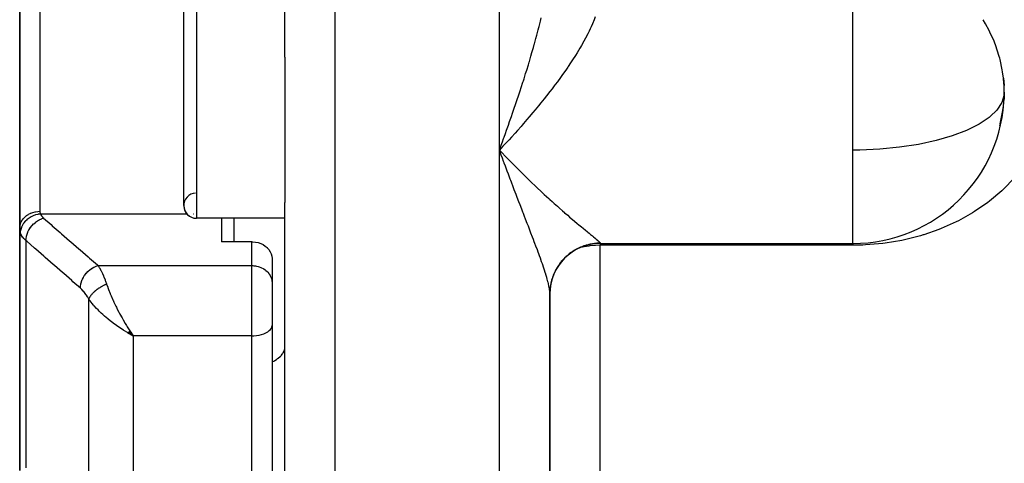
# Model space of a CAD drawing. Units: millimetres. Extents: x -260 to 450, y -278 to 278.
# Drawn here: x -49 to -10, y -66 to -48 of the extents above; entities that cross this region are included whole.
import ezdxf

# ---------------------------------------------------------------- set-up
doc = ezdxf.new("R2010")
doc.units = ezdxf.units.MM
doc.linetypes.add('DASHED', pattern=[9.652, 8.128, -1.524])
doc.layers.add('nevidi', color=4, linetype='DASHED')

msp = doc.modelspace()

# ---------------------------------------------------------------- linework, layer by layer
at = {"color": 2}
for p, q in [((-38.5, -49.751), (-38.5, -15.637)), ((-49, -56.546), (-49, -44.889)), ((-49, -44.889), (-49, -56.546)), ((-42.5, -55.634), (-42.5, -47.121)), ((-38.5, -49.751), (-38.5, -55.51)), ((-10.03, -50.577), (-10.007, -50.869)), ((-10, -51.134), (-10.007, -51.407)), ((-10.176, -52.456), (-10.164, -52.411)), ((-29.856, -53.277), (-30, -53.43)), ((-30, -53.43), (-29.906, -53.529)), ((-29.76, -53.175), (-29.78, -53.196)), ((-38.5, -80.614), (-38.5, -55.51)), ((-38.5, -56.134), (-42, -56.134)), ((-38.5, -56.134), (-42, -56.134)), ((-41, -56.134), (-41, -57.063)), ((-49, -56.546), (-49, -66.132)), ((-49, -66.132), (-49, -56.546)), ((-39.8, -57.063), (-41, -57.063)), ((-26, -57.134), (-16, -57.134)), ((-16, -57.134), (-16, -57.123)), ((-39.001, -57.729), (-39.001, -58.678)), ((-39.001, -58.678), (-39, -58.71)), ((-39, -58.71), (-39, -59.762)), ((-39, -58.71), (-39, -59.762)), ((-28, -59.041), (-28, -62.193)), ((-28, -78.697), (-28, -59.118)), ((-28, -59.118), (-28, -78.697)), ((-39, -59.762), (-39, -60.379)), ((-39, -59.762), (-39, -60.379)), ((-39, -60.379), (-39, -79.346)), ((-39, -60.379), (-39, -79.346)), ((-44.726, -60.666), (-44.509, -60.79)), ((-44.724, -60.664), (-44.509, -60.79)), ((-44.721, -60.662), (-44.509, -60.79)), ((-44.718, -60.66), (-44.509, -60.79)), ((-44.715, -60.657), (-44.509, -60.79)), ((-44.712, -60.655), (-44.509, -60.79)), ((-44.71, -60.653), (-44.509, -60.79)), ((-44.707, -60.65), (-44.509, -60.79)), ((-44.704, -60.648), (-44.509, -60.79)), ((-44.701, -60.646), (-44.509, -60.79)), ((-44.698, -60.644), (-44.509, -60.79)), ((-44.696, -60.641), (-44.509, -60.79)), ((-44.693, -60.639), (-44.509, -60.79)), ((-44.69, -60.636), (-44.509, -60.79)), ((-44.687, -60.634), (-44.509, -60.79)), ((-44.684, -60.632), (-44.509, -60.79)), ((-44.682, -60.629), (-44.509, -60.79)), ((-44.679, -60.627), (-44.509, -60.79)), ((-44.676, -60.625), (-44.509, -60.79)), ((-44.673, -60.622), (-44.509, -60.79)), ((-44.67, -60.62), (-44.509, -60.79)), ((-44.668, -60.617), (-44.509, -60.79)), ((-44.665, -60.615), (-44.509, -60.79)), ((-44.662, -60.612), (-44.509, -60.79)), ((-44.659, -60.61), (-44.509, -60.79)), ((-44.656, -60.607), (-44.509, -60.79)), ((-44.653, -60.605), (-44.509, -60.79)), ((-44.651, -60.602), (-44.509, -60.79)), ((-44.648, -60.6), (-44.509, -60.79)), ((-44.645, -60.597), (-44.509, -60.79)), ((-44.642, -60.595), (-44.509, -60.79)), ((-44.574, -60.693), (-44.554, -60.723)), ((-28, -62.196), (-28, -65.704))]:
    msp.add_line(p, q, dxfattribs=at)
for points in [[(-10, -51.134), (-10.007, -50.861), (-10.011, -50.792), (-10.03, -50.577)], [(-10.158, -52.39), (-10.063, -51.934), (-10.053, -51.866), (-10.03, -51.687), (-10.007, -51.399), (-10.004, -51.33), (-10, -51.134)], [(-29.88, -53.754), (-29.928, -53.626), (-30, -53.43)], [(-39.8, -57.063), (-39.762, -57.064), (-39.656, -57.075), (-39.552, -57.098), (-39.452, -57.133), (-39.359, -57.179), (-39.274, -57.236), (-39.202, -57.299), (-39.198, -57.303), (-39.133, -57.377), (-39.08, -57.459), (-39.04, -57.546), (-39.013, -57.636), (-39.001, -57.729)], [(-44.509, -60.79), (-44.61, -60.735), (-44.653, -60.711), (-44.711, -60.678), (-44.728, -60.668)]]:
    msp.add_lwpolyline(points, dxfattribs=at)
for centre, radius, start, end in [((-16, -51.134), 6, 358.9657, 5.3298), ((-16, -51.134), 6, 270, 358.9657), ((-42, -55.634), 0.5, 93.3611, 270), ((-42, -55.634), 0.5, 180, 270), ((-26, -59.134), 2, 90, 180)]:
    msp.add_arc(centre, radius, start, end, dxfattribs=at)
at = {"layer": 'nevidi', "color": 7, "linetype": 'Continuous'}
for p, q in [((-30, -53.43), (-30, -10.57)), ((-36.5, -88), (-36.5, -12.541)), ((-16, -53.43), (-16, -45.425)), ((-48.2, -46.003), (-48.2, -55.858)), ((-42, -47.121), (-42, -56.134)), ((-10, -51.134), (-10.007, -51.242)), ((-30, -83.737), (-30, -53.43)), ((-29.78, -53.196), (-29.856, -53.277)), ((-16, -55.377), (-16, -53.43)), ((-16, -57.123), (-16, -55.377)), ((-48.18, -55.953), (-42.384, -55.953)), ((-42.112, -55.953), (-42.101, -55.953)), ((-40.5, -57.064), (-40.5, -56.134)), ((-48.751, -57.02), (-48.751, -66.029)), ((-39.8, -58.009), (-39.8, -57.063)), ((-26.893, -57.317), (-26.894, -57.317)), ((-26, -57.122), (-26, -57.134)), ((-26, -57.134), (-26, -57.206)), ((-26, -72.849), (-26, -57.206)), ((-16, -57.206), (-26, -57.206)), ((-16, -57.134), (-16, -57.206)), ((-45.896, -58.009), (-39.8, -58.009)), ((-39.8, -59.762), (-39.8, -58.009)), ((-46.26, -68.857), (-46.26, -59.341)), ((-39.8, -60.79), (-39.8, -59.762)), ((-39.8, -60.79), (-44.509, -60.79)), ((-44.509, -60.79), (-44.509, -70.728)), ((-39.8, -80.033), (-39.8, -60.79))]:
    msp.add_line(p, q, dxfattribs=at)
for points in [[(-30, -53.43), (-29.952, -53.3), (-29.88, -53.103), (-29.834, -52.975), (-29.832, -52.97), (-29.812, -52.915), (-29.761, -52.772), (-29.713, -52.639), (-29.642, -52.438), (-29.594, -52.304), (-29.547, -52.171), (-29.523, -52.102), (-29.477, -51.967), (-29.406, -51.763), (-29.36, -51.627), (-29.291, -51.423), (-29.291, -51.422), (-29.245, -51.286), (-29.177, -51.08), (-29.132, -50.944), (-29.066, -50.738), (-29.047, -50.68), (-29.022, -50.601), (-28.957, -50.395), (-28.914, -50.258), (-28.85, -50.051), (-28.82, -49.951), (-28.809, -49.913), (-28.747, -49.706), (-28.707, -49.568), (-28.646, -49.358), (-28.615, -49.245), (-28.608, -49.22), (-28.55, -49.01), (-28.513, -48.872), (-28.459, -48.665), (-28.434, -48.569), (-28.424, -48.528), (-28.373, -48.322), (-28.34, -48.186)], [(-26.202, -48.151), (-26.244, -48.261), (-26.313, -48.43), (-26.362, -48.543), (-26.398, -48.622), (-26.442, -48.713), (-26.498, -48.826), (-26.587, -48.998), (-26.649, -49.111), (-26.746, -49.283), (-26.786, -49.352), (-26.813, -49.397), (-26.917, -49.57), (-26.989, -49.685), (-27.1, -49.859), (-27.176, -49.974), (-27.269, -50.112), (-27.293, -50.148), (-27.372, -50.263), (-27.494, -50.435), (-27.575, -50.549), (-27.701, -50.72), (-27.785, -50.833), (-27.828, -50.89), (-27.913, -51.003), (-27.999, -51.114), (-28.131, -51.283), (-28.219, -51.393), (-28.354, -51.561), (-28.443, -51.671), (-28.444, -51.672), (-28.581, -51.837), (-28.672, -51.947), (-28.812, -52.112), (-28.905, -52.22), (-29.047, -52.383), (-29.101, -52.445), (-29.141, -52.49), (-29.283, -52.651), (-29.378, -52.757), (-29.521, -52.915), (-29.616, -53.019), (-29.76, -53.175)], [(-10.03, -50.577), (-10.064, -50.323), (-10.075, -50.253), (-10.164, -49.838), (-10.178, -49.785), (-10.196, -49.716), (-10.346, -49.259), (-10.372, -49.192), (-10.402, -49.117), (-10.567, -48.751), (-10.599, -48.687), (-10.739, -48.428), (-10.84, -48.261)], [(-10.007, -51.242), (-10.099, -51.549), (-10.298, -51.849), (-10.556, -52.1), (-10.6, -52.135), (-10.999, -52.403), (-11.489, -52.648), (-12.059, -52.865), (-12.699, -53.052), (-13.398, -53.203), (-14.144, -53.318), (-14.922, -53.393), (-15.719, -53.428), (-16, -53.43)], [(-29.906, -53.529), (-29.76, -53.681), (-29.667, -53.777), (-29.536, -53.911), (-29.521, -53.926), (-29.429, -54.019), (-29.283, -54.166), (-29.192, -54.257), (-29.047, -54.401), (-28.956, -54.489), (-28.863, -54.58), (-28.812, -54.629), (-28.722, -54.715), (-28.581, -54.85), (-28.491, -54.935), (-28.354, -55.064), (-28.264, -55.148), (-28.219, -55.19), (-28.131, -55.27), (-28.043, -55.352), (-28.015, -55.377)], [(-28, -59.118), (-28, -59.101), (-28.005, -59.024), (-28.01, -58.969), (-28.018, -58.917), (-28.024, -58.882), (-28.035, -58.821), (-28.056, -58.724), (-28.072, -58.661), (-28.073, -58.657), (-28.101, -58.55), (-28.122, -58.476), (-28.156, -58.36), (-28.16, -58.348), (-28.181, -58.281), (-28.21, -58.192), (-28.221, -58.157), (-28.249, -58.073), (-28.282, -57.978), (-28.294, -57.943), (-28.324, -57.855), (-28.373, -57.718), (-28.406, -57.626), (-28.434, -57.549), (-28.459, -57.482), (-28.494, -57.386), (-28.55, -57.236), (-28.588, -57.136), (-28.615, -57.065), (-28.646, -56.981), (-28.686, -56.877), (-28.747, -56.718), (-28.788, -56.611), (-28.82, -56.527), (-28.85, -56.449), (-28.893, -56.339), (-28.957, -56.173), (-29, -56.062), (-29.047, -55.94), (-29.066, -55.892), (-29.11, -55.778), (-29.177, -55.604), (-29.222, -55.487), (-29.29, -55.309), (-29.291, -55.308), (-29.336, -55.19), (-29.406, -55.008), (-29.453, -54.886), (-29.523, -54.701), (-29.547, -54.638), (-29.57, -54.577), (-29.642, -54.39), (-29.689, -54.265), (-29.761, -54.074), (-29.808, -53.947), (-29.812, -53.936), (-29.834, -53.878), (-29.88, -53.754)], [(-9.603, -54.54), (-10.032, -54.983), (-10.1, -55.046), (-10.58, -55.452), (-10.655, -55.508), (-11.176, -55.868), (-11.256, -55.918), (-11.816, -56.232), (-11.902, -56.275), (-12.5, -56.542), (-12.591, -56.578), (-13.179, -56.784), (-13.217, -56.796), (-13.311, -56.824), (-13.955, -56.988), (-14.052, -57.009), (-14.715, -57.121), (-14.815, -57.134), (-15.494, -57.193), (-15.595, -57.198), (-16, -57.206)], [(-28.015, -55.377), (-27.997, -55.393), (-27.913, -55.469), (-27.827, -55.547), (-27.701, -55.66), (-27.617, -55.733), (-27.494, -55.842), (-27.42, -55.906), (-27.413, -55.912), (-27.293, -56.017), (-27.215, -56.084), (-27.1, -56.182), (-27.026, -56.244), (-26.917, -56.336), (-26.915, -56.338), (-26.848, -56.394), (-26.746, -56.479), (-26.681, -56.532), (-26.587, -56.609), (-26.527, -56.658), (-26.498, -56.682), (-26.442, -56.728), (-26.389, -56.772), (-26.313, -56.834), (-26.266, -56.872), (-26.202, -56.925), (-26.193, -56.932), (-26.164, -56.956), (-26.112, -57), (-26.083, -57.025), (-26.047, -57.059), (-26.029, -57.078), (-26.024, -57.083), (-26.009, -57.102), (-26.002, -57.114), (-26, -57.122)], [(-49, -56.546), (-48.995, -56.473), (-48.995, -56.47), (-48.993, -56.454), (-48.978, -56.389), (-48.978, -56.387), (-48.971, -56.363), (-48.95, -56.308), (-48.949, -56.306), (-48.935, -56.277), (-48.91, -56.231), (-48.909, -56.228), (-48.887, -56.194), (-48.86, -56.158), (-48.858, -56.155), (-48.826, -56.118), (-48.8, -56.091), (-48.797, -56.089), (-48.754, -56.05), (-48.73, -56.031), (-48.727, -56.029), (-48.672, -55.991), (-48.652, -55.979), (-48.649, -55.977), (-48.581, -55.942), (-48.567, -55.936), (-48.564, -55.934), (-48.483, -55.904), (-48.476, -55.901), (-48.473, -55.901), (-48.382, -55.877), (-48.381, -55.877), (-48.379, -55.876), (-48.285, -55.862), (-48.282, -55.862), (-48.275, -55.862), (-48.2, -55.858)], [(-48.967, -56.726), (-48.963, -56.654), (-48.962, -56.651), (-48.962, -56.648), (-48.947, -56.567), (-48.946, -56.565), (-48.945, -56.561), (-48.919, -56.482), (-48.918, -56.479), (-48.917, -56.475), (-48.88, -56.399), (-48.879, -56.396), (-48.877, -56.393), (-48.831, -56.32), (-48.83, -56.317), (-48.827, -56.314), (-48.772, -56.246), (-48.77, -56.243), (-48.768, -56.24), (-48.704, -56.178), (-48.702, -56.176), (-48.698, -56.173), (-48.628, -56.118), (-48.625, -56.116), (-48.621, -56.114), (-48.544, -56.066), (-48.541, -56.064), (-48.537, -56.062), (-48.455, -56.023), (-48.452, -56.021), (-48.448, -56.02), (-48.362, -55.989), (-48.359, -55.988), (-48.355, -55.987), (-48.267, -55.965), (-48.264, -55.965), (-48.259, -55.964), (-48.18, -55.953)], [(-48.751, -57.02), (-48.748, -56.948), (-48.748, -56.944), (-48.747, -56.939), (-48.734, -56.859), (-48.733, -56.855), (-48.732, -56.849), (-48.71, -56.769), (-48.709, -56.765), (-48.707, -56.759), (-48.676, -56.68), (-48.674, -56.676), (-48.672, -56.671), (-48.632, -56.593), (-48.63, -56.589), (-48.627, -56.584), (-48.58, -56.51), (-48.577, -56.507), (-48.574, -56.501), (-48.519, -56.432), (-48.516, -56.429), (-48.512, -56.424), (-48.451, -56.36), (-48.448, -56.357), (-48.443, -56.353), (-48.376, -56.295), (-48.373, -56.293), (-48.368, -56.289), (-48.297, -56.239), (-48.294, -56.236), (-48.289, -56.233), (-48.214, -56.191), (-48.211, -56.189), (-48.205, -56.186), (-48.129, -56.153), (-48.125, -56.151), (-48.12, -56.149), (-48.051, -56.127)], [(-48.2, -55.858), (-48.198, -55.886), (-48.198, -55.89), (-48.192, -55.918), (-48.191, -55.923), (-48.181, -55.95), (-48.18, -55.953)], [(-48.18, -55.953), (-48.163, -55.991), (-48.159, -55.998), (-48.134, -56.037), (-48.13, -56.043), (-48.099, -56.081), (-48.093, -56.087), (-48.055, -56.123), (-48.051, -56.127)], [(-48.051, -56.127), (-47.759, -56.383), (-47.707, -56.427), (-47.392, -56.703), (-47.34, -56.748), (-47.025, -57.024), (-46.973, -57.068), (-46.658, -57.344), (-46.606, -57.389), (-46.291, -57.665), (-46.24, -57.71), (-45.924, -57.985), (-45.896, -58.009)], [(-48.967, -56.726), (-48.982, -56.681), (-48.983, -56.676), (-48.985, -56.668), (-48.995, -56.615), (-48.996, -56.606), (-49, -56.552), (-49, -56.546)], [(-48.751, -57.02), (-48.812, -56.961), (-48.822, -56.951), (-48.836, -56.935), (-48.875, -56.888), (-48.883, -56.877), (-48.926, -56.812), (-48.927, -56.81), (-48.932, -56.801), (-48.964, -56.734), (-48.967, -56.726)], [(-46.597, -58.902), (-46.889, -58.647), (-46.94, -58.602), (-47.256, -58.326), (-47.307, -58.281), (-47.623, -58.006), (-47.674, -57.961), (-47.99, -57.685), (-48.041, -57.64), (-48.356, -57.365), (-48.408, -57.32), (-48.723, -57.044), (-48.751, -57.02)], [(-26, -57.122), (-26.03, -57.123), (-26.052, -57.123), (-26.117, -57.126), (-26.139, -57.127), (-26.188, -57.131), (-26.204, -57.133), (-26.225, -57.135), (-26.29, -57.143), (-26.311, -57.147), (-26.375, -57.158), (-26.397, -57.162), (-26.453, -57.174), (-26.46, -57.176), (-26.481, -57.181), (-26.544, -57.198), (-26.565, -57.204), (-26.627, -57.223), (-26.648, -57.23), (-26.709, -57.252), (-26.709, -57.252), (-26.729, -57.26), (-26.789, -57.284), (-26.809, -57.293), (-26.868, -57.32), (-26.888, -57.33), (-26.946, -57.36), (-26.953, -57.364), (-26.965, -57.37), (-27.021, -57.402), (-27.04, -57.413), (-27.095, -57.448), (-27.113, -57.46), (-27.166, -57.497), (-27.18, -57.507), (-27.184, -57.51), (-27.236, -57.549), (-27.253, -57.562), (-27.303, -57.604), (-27.319, -57.618), (-27.367, -57.662), (-27.383, -57.677), (-27.385, -57.679), (-27.43, -57.722), (-27.444, -57.738), (-27.489, -57.786), (-27.503, -57.802), (-27.545, -57.851), (-27.559, -57.868), (-27.566, -57.877), (-27.599, -57.919), (-27.612, -57.937), (-27.649, -57.99), (-27.662, -58.008), (-27.697, -58.062), (-27.708, -58.081), (-27.718, -58.097), (-27.741, -58.137), (-27.752, -58.156), (-27.782, -58.213), (-27.792, -58.232), (-27.82, -58.291), (-27.829, -58.311), (-27.84, -58.336), (-27.854, -58.37), (-27.862, -58.391), (-27.885, -58.451), (-27.892, -58.472), (-27.912, -58.534), (-27.918, -58.554), (-27.928, -58.589), (-27.936, -58.617), (-27.941, -58.638), (-27.956, -58.701), (-27.96, -58.723), (-27.972, -58.786), (-27.976, -58.808), (-27.982, -58.851), (-27.985, -58.872), (-27.987, -58.894), (-27.993, -58.958), (-27.995, -58.98), (-27.999, -59.045), (-27.999, -59.066), (-28, -59.101)], [(-26, -57.206), (-26.185, -57.211), (-26.188, -57.211), (-26.189, -57.211), (-26.415, -57.229), (-26.453, -57.234), (-26.639, -57.261), (-26.709, -57.275), (-26.754, -57.285)], [(-46.597, -58.902), (-46.594, -58.832), (-46.593, -58.826), (-46.592, -58.82), (-46.58, -58.743), (-46.579, -58.737), (-46.578, -58.731), (-46.556, -58.653), (-46.554, -58.647), (-46.552, -58.641), (-46.522, -58.564), (-46.52, -58.558), (-46.517, -58.552), (-46.479, -58.477), (-46.476, -58.471), (-46.473, -58.466), (-46.427, -58.394), (-46.423, -58.388), (-46.419, -58.383), (-46.366, -58.315), (-46.362, -58.31), (-46.358, -58.306), (-46.298, -58.243), (-46.293, -58.239), (-46.289, -58.235), (-46.224, -58.179), (-46.219, -58.175), (-46.214, -58.171), (-46.145, -58.122), (-46.139, -58.118), (-46.134, -58.115), (-46.062, -58.074), (-46.056, -58.071), (-46.051, -58.068), (-45.976, -58.036), (-45.971, -58.033), (-45.965, -58.031), (-45.896, -58.009)], [(-45.896, -58.009), (-45.863, -58.061), (-45.849, -58.083), (-45.841, -58.097), (-45.79, -58.187), (-45.782, -58.202), (-45.772, -58.222), (-45.732, -58.303), (-45.724, -58.32), (-45.683, -58.412), (-45.674, -58.432), (-45.666, -58.451), (-45.618, -58.574), (-45.61, -58.595), (-45.598, -58.628), (-45.563, -58.728), (-45.559, -58.74)], [(-39.8, -58.009), (-39.762, -58.01), (-39.725, -58.013), (-39.656, -58.021), (-39.619, -58.028), (-39.552, -58.044), (-39.516, -58.055), (-39.452, -58.079), (-39.419, -58.094), (-39.359, -58.126), (-39.328, -58.144), (-39.273, -58.183), (-39.246, -58.205), (-39.198, -58.249), (-39.174, -58.274), (-39.133, -58.324), (-39.113, -58.352), (-39.08, -58.406), (-39.064, -58.436), (-39.039, -58.493), (-39.029, -58.525), (-39.013, -58.584), (-39.007, -58.617), (-39.001, -58.678)], [(-46.26, -59.341), (-46.255, -59.328), (-46.254, -59.326), (-46.246, -59.308), (-46.245, -59.306), (-46.243, -59.301), (-46.241, -59.298), (-46.236, -59.287), (-46.235, -59.285), (-46.224, -59.266), (-46.223, -59.264), (-46.215, -59.25), (-46.213, -59.247), (-46.212, -59.245), (-46.211, -59.243), (-46.198, -59.224), (-46.197, -59.222), (-46.184, -59.203), (-46.182, -59.201), (-46.18, -59.198), (-46.178, -59.194), (-46.168, -59.181), (-46.166, -59.179), (-46.151, -59.16), (-46.149, -59.158), (-46.139, -59.145), (-46.136, -59.142), (-46.133, -59.138), (-46.131, -59.136), (-46.114, -59.117), (-46.112, -59.115), (-46.094, -59.095), (-46.092, -59.093), (-46.091, -59.092), (-46.087, -59.089), (-46.073, -59.074), (-46.071, -59.072), (-46.051, -59.053), (-46.049, -59.051), (-46.037, -59.04), (-46.033, -59.037), (-46.028, -59.032), (-46.026, -59.03), (-46.004, -59.011), (-46.002, -59.009), (-45.98, -58.991), (-45.978, -58.989), (-45.978, -58.989), (-45.974, -58.986), (-45.955, -58.97), (-45.952, -58.968), (-45.929, -58.95), (-45.926, -58.948), (-45.914, -58.94), (-45.91, -58.937), (-45.902, -58.931), (-45.899, -58.929), (-45.875, -58.912), (-45.872, -58.91), (-45.847, -58.893), (-45.847, -58.893), (-45.844, -58.891), (-45.842, -58.89), (-45.818, -58.875), (-45.816, -58.873), (-45.79, -58.857), (-45.787, -58.855), (-45.776, -58.849), (-45.772, -58.846), (-45.76, -58.839), (-45.758, -58.838), (-45.731, -58.823), (-45.728, -58.821), (-45.703, -58.808), (-45.701, -58.807), (-45.699, -58.805), (-45.698, -58.805), (-45.671, -58.791), (-45.668, -58.79), (-45.64, -58.776), (-45.637, -58.775), (-45.629, -58.771), (-45.624, -58.768), (-45.61, -58.762), (-45.607, -58.761), (-45.579, -58.748), (-45.576, -58.747), (-45.559, -58.74)], [(-45.559, -58.74), (-45.515, -58.865), (-45.511, -58.878), (-45.479, -58.962), (-45.417, -59.12), (-45.415, -59.125), (-45.379, -59.21), (-45.308, -59.372), (-45.301, -59.386), (-45.269, -59.457), (-45.192, -59.617), (-45.171, -59.66), (-45.151, -59.7), (-45.12, -59.762)], [(-46.26, -59.341), (-46.303, -59.266), (-46.311, -59.254), (-46.359, -59.179), (-46.367, -59.167), (-46.416, -59.099), (-46.424, -59.088), (-46.474, -59.027), (-46.482, -59.017), (-46.533, -58.962), (-46.541, -58.954), (-46.592, -58.906), (-46.597, -58.902)], [(-44.728, -60.668), (-44.874, -60.58), (-44.883, -60.574), (-44.948, -60.533), (-45.091, -60.438), (-45.15, -60.397), (-45.164, -60.387), (-45.303, -60.286), (-45.375, -60.231), (-45.404, -60.208), (-45.51, -60.123), (-45.579, -60.065), (-45.641, -60.012), (-45.709, -59.951), (-45.775, -59.89), (-45.857, -59.811), (-45.898, -59.77), (-45.959, -59.706), (-46.047, -59.609), (-46.072, -59.582), (-46.126, -59.517), (-46.208, -59.412), (-46.225, -59.389), (-46.26, -59.341)], [(-45.12, -59.762), (-45.071, -59.856), (-45.062, -59.873), (-45.028, -59.936), (-44.946, -60.086), (-44.906, -60.156), (-44.902, -60.164), (-44.817, -60.309), (-44.772, -60.384), (-44.743, -60.432), (-44.686, -60.522), (-44.64, -60.593), (-44.574, -60.693)], [(-39.8, -60.79), (-39.725, -60.788), (-39.619, -60.779), (-39.516, -60.763), (-39.419, -60.74), (-39.328, -60.711), (-39.246, -60.675), (-39.174, -60.635), (-39.113, -60.589), (-39.064, -60.54), (-39.029, -60.488), (-39.007, -60.434), (-39, -60.379)], [(-39, -61.826), (-38.971, -61.812), (-38.934, -61.793), (-38.91, -61.779), (-38.813, -61.719), (-38.782, -61.697), (-38.762, -61.683), (-38.685, -61.618), (-38.66, -61.595), (-38.646, -61.58), (-38.589, -61.511), (-38.572, -61.486), (-38.562, -61.47), (-38.527, -61.399), (-38.518, -61.372), (-38.514, -61.357), (-38.501, -61.285)]]:
    msp.add_lwpolyline(points, dxfattribs=at)

doc.saveas('drawing.dxf')
